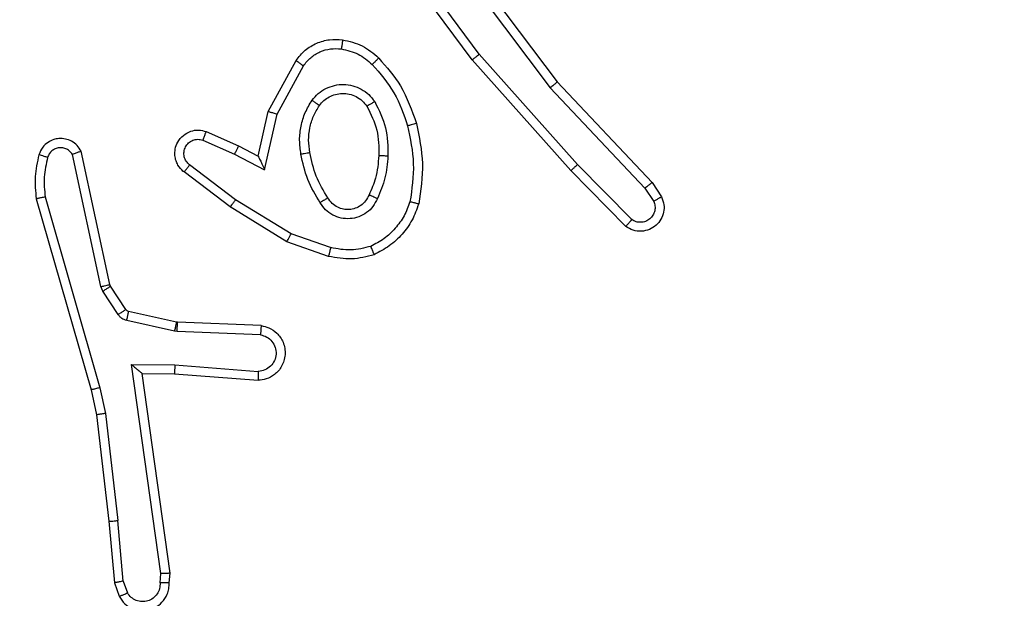
# Model space of a CAD drawing. Units: centimetres. Extents: x 4930 to 6556, y -2584 to -1735.
# Drawn here: x 5935 to 5937, y -2349 to -2348 of the extents above; entities that cross this region are included whole.
import ezdxf

# ---------------------------------------------------------------- set-up
doc = ezdxf.new("R2010")
doc.units = ezdxf.units.CM
doc.header["$PDSIZE"] = -1
doc.dimstyles.get("Standard").update_dxf_attribs({"dimtxt": 14, "dimasz": 20, "dimexe": 20, "dimexo": 50, "dimgap": 20, "dimtad": 0, "dimdec": 0, "dimzin": 0, "dimdsep": 46, "dimtxsty": 'Standard', "dimcen": -0.09, "dimadec": 0, "dimazin": 0, "dimtfac": 1, "dimtdec": 4, "dimtofl": 0, "dimtmove": 0, "dimatfit": 3, "dimfxl": 70, "dimfxlon": 1, "dimtolj": 1, "dimtzin": 0, "dimarcsym": 0})

# ---------------------------------------------------------------- blocks, each defined once
blk = doc.blocks.new('1550')
at = {"color": 7, "linetype": 'Continuous', "lineweight": 25}
for p, q in [((6092.619, -2282.2109), (6092.6504, -2282.1899)), ((6092.3977, -2282.4197), (6092.619, -2282.2109)), ((6092.6317, -2282.2264), (6092.6606, -2282.2071)), ((6092.4109, -2282.4349), (6092.6317, -2282.2264)), ((6092.7009, -2282.2556), (6092.5796, -2282.375)), ((6092.7158, -2282.2689), (6092.593, -2282.3898)), ((6092.5796, -2282.375), (6092.3367, -2282.5912)), ((6092.593, -2282.3898), (6092.3491, -2282.6069)), ((6092.0991, -2282.645), (6092.3977, -2282.4197)), ((6092.1111, -2282.661), (6092.4109, -2282.4349)), ((6092.3367, -2282.5912), (6092.1093, -2282.7595)), ((6092.3491, -2282.6069), (6092.119, -2282.7772)), ((6092.7625, -2282.9187), (6092.7323, -2283.0059)), ((6092.7817, -2282.9233), (6092.7498, -2283.0151)), ((6092.4627, -2283.0559), (6092.3504, -2282.9948)), ((6092.4684, -2283.0367), (6092.3623, -2282.9786)), ((6092.7323, -2283.0059), (6092.657, -2283.128)), ((6092.7498, -2283.0151), (6092.673, -2283.1397)), ((6092.5912, -2283.064), (6092.4684, -2283.0367)), ((6092.5611, -2283.0779), (6092.4627, -2283.0559)), ((6092.5383, -2283.1217), (6092.5611, -2283.0779)), ((6092.5566, -2283.1303), (6092.5912, -2283.064)), ((6092.9342, -2283.0716), (6092.9268, -2283.2558)), ((6092.9545, -2283.0734), (6092.9471, -2283.2566)), ((6093.0206, -2283.2616), (6093.0349, -2283.0779)), ((6093.0402, -2283.2625), (6093.0546, -2283.0784)), ((6092.5068, -2283.1929), (6092.5383, -2283.1217)), ((6092.5257, -2283.2003), (6092.5566, -2283.1303)), ((6092.657, -2283.128), (6092.5805, -2283.2291)), ((6092.673, -2283.1397), (6092.596, -2283.2414)), ((6092.9268, -2283.2558), (6092.9266, -2283.2577)), ((6092.9471, -2283.2566), (6092.9464, -2283.2621)), ((6092.9266, -2283.2577), (6092.903, -2283.3634)), ((6092.9464, -2283.2621), (6092.9229, -2283.3678)), ((6093.0196, -2283.357), (6093.0206, -2283.2616)), ((6093.0395, -2283.3339), (6093.0402, -2283.2625)), ((6093.4791, -2283.2722), (6093.0395, -2283.3339)), ((6093.5002, -2283.2742), (6093.4791, -2283.2722)), ((6093.48, -2283.2924), (6093.0196, -2283.357)), ((6093.5004, -2283.2943), (6093.48, -2283.2924)), ((6092.8985, -2283.3699), (6092.8473, -2283.4035)), ((6092.9098, -2283.3866), (6092.8586, -2283.4203)), ((6093.4964, -2283.3752), (6093.3633, -2283.3875)), ((6093.4964, -2283.3752), (6093.5225, -2283.3661)), ((6093.5002, -2283.3948), (6093.5301, -2283.3843)), ((6092.8437, -2283.405), (6092.5502, -2283.4683)), ((6092.8473, -2283.4035), (6092.8437, -2283.405)), ((6093.1275, -2283.4142), (6093.3633, -2283.3875)), ((6093.1304, -2283.4339), (6093.3649, -2283.4073)), ((6093.3649, -2283.4073), (6093.5002, -2283.3948)), ((6092.8483, -2283.4246), (6092.5574, -2283.4873)), ((6092.6509, -2283.5473), (6093.0709, -2283.4269)), ((6092.8586, -2283.4203), (6092.8483, -2283.4246)), ((6093.0709, -2283.4269), (6093.1275, -2283.4142)), ((6092.6549, -2283.5669), (6093.0755, -2283.4462)), ((6093.0755, -2283.4462), (6093.1304, -2283.4339))]:
    blk.add_line(p, q, dxfattribs=at)
for points, knots in [([(6092.6504, -2282.1899), (6092.6562, -2282.1877), (6092.6671, -2282.1836), (6092.6845, -2282.1847), (6092.7003, -2282.1905), (6092.7139, -2282.2014), (6092.7234, -2282.2165), (6092.7274, -2282.2342), (6092.7255, -2282.2529), (6092.7191, -2282.2635), (6092.7158, -2282.2689)], [0, 0, 0, 0, 0.130736, 0.245059, 0.364103, 0.485868, 0.610306, 0.737421, 0.867474, 1, 1, 1, 1]), ([(6092.6504, -2282.1899), (6092.6505, -2282.19), (6092.6506, -2282.1901), (6092.6514, -2282.1913), (6092.6525, -2282.193), (6092.6543, -2282.196), (6092.657, -2282.2007), (6092.6595, -2282.205), (6092.6606, -2282.2071)], [0, 0, 0, 0, 0.137828, 0.272218, 0.403097, 0.529701, 0.771773, 1, 1, 1, 1]), ([(6092.619, -2282.2109), (6092.6191, -2282.211), (6092.6195, -2282.2113), (6092.6214, -2282.2135), (6092.6238, -2282.2164), (6092.626, -2282.2192), (6092.6288, -2282.2226), (6092.6307, -2282.2251), (6092.6317, -2282.2264)], [0, 0, 0, 0, 0.198322, 0.430743, 0.559585, 0.69756, 0.844302, 1, 1, 1, 1]), ([(6092.6606, -2282.2071), (6092.664, -2282.206), (6092.6707, -2282.2037), (6092.6816, -2282.2045), (6092.6915, -2282.2085), (6092.6997, -2282.2156), (6092.7052, -2282.2249), (6092.7073, -2282.2354), (6092.7062, -2282.2462), (6092.7027, -2282.2525), (6092.7009, -2282.2556)], [0, 0, 0, 0, 0.125148, 0.250196, 0.374975, 0.500012, 0.62499, 0.749896, 0.874808, 1, 1, 1, 1]), ([(6092.7158, -2282.2689), (6092.7157, -2282.2687), (6092.7153, -2282.2683), (6092.7128, -2282.2659), (6092.7099, -2282.2634), (6092.7072, -2282.261), (6092.7042, -2282.2584), (6092.702, -2282.2565), (6092.7009, -2282.2556)], [0, 0, 0, 0, 0.226775, 0.46868, 0.595349, 0.726252, 0.861332, 1, 1, 1, 1]), ([(6092.593, -2282.3898), (6092.5929, -2282.3896), (6092.5926, -2282.3892), (6092.5904, -2282.3868), (6092.5879, -2282.384), (6092.5855, -2282.3813), (6092.5827, -2282.3783), (6092.5807, -2282.3761), (6092.5796, -2282.375)], [0, 0, 0, 0, 0.217444, 0.456111, 0.583719, 0.716944, 0.855856, 1, 1, 1, 1]), ([(6092.3977, -2282.4197), (6092.3979, -2282.4199), (6092.3982, -2282.4202), (6092.4001, -2282.4224), (6092.4026, -2282.4252), (6092.4049, -2282.428), (6092.4078, -2282.4313), (6092.4098, -2282.4337), (6092.4109, -2282.4349)], [0, 0, 0, 0, 0.198328, 0.431025, 0.560136, 0.698007, 0.844884, 1, 1, 1, 1]), ([(6092.3491, -2282.6069), (6092.349, -2282.6067), (6092.3488, -2282.6064), (6092.347, -2282.604), (6092.3447, -2282.6012), (6092.3424, -2282.5983), (6092.3397, -2282.595), (6092.3377, -2282.5925), (6092.3367, -2282.5912)], [0, 0, 0, 0, 0.1985241, 0.4311032, 0.5601474, 0.6983904, 0.8448663, 1, 1, 1, 1]), ([(6092.3451, -2282.8128), (6092.3647, -2282.7956), (6092.4071, -2282.7583), (6092.4604, -2282.7397), (6092.489, -2282.7297)], [0, 0, 0, 0, 0.462902, 1, 1, 1, 1]), ([(6092.489, -2282.7297), (6092.5184, -2282.7236), (6092.5772, -2282.7114), (6092.6366, -2282.7202), (6092.6663, -2282.7246)], [0, 0, 0, 0, 0.499993, 1, 1, 1, 1]), ([(6092.489, -2282.7297), (6092.4891, -2282.73), (6092.4894, -2282.7306), (6092.4906, -2282.735), (6092.4924, -2282.7414), (6092.4938, -2282.7464), (6092.4945, -2282.749)], [0, 0, 0, 0, 0.2505388, 0.5000768, 0.7499812, 1, 1, 1, 1]), ([(6092.4945, -2282.749), (6092.5222, -2282.7432), (6092.5776, -2282.7317), (6092.6337, -2282.7398), (6092.6617, -2282.7439)], [0, 0, 0, 0, 0.499993, 1, 1, 1, 1]), ([(6092.6663, -2282.7246), (6092.6663, -2282.7248), (6092.6662, -2282.7253), (6092.6655, -2282.7286), (6092.6646, -2282.7322), (6092.6637, -2282.7357), (6092.6628, -2282.7396), (6092.662, -2282.7425), (6092.6617, -2282.7439)], [0, 0, 0, 0, 0.221656, 0.461649, 0.588669, 0.72112, 0.858376, 1, 1, 1, 1]), ([(6092.6663, -2282.7246), (6092.6784, -2282.729), (6092.7024, -2282.7378), (6092.7337, -2282.7605), (6092.7602, -2282.7886), (6092.7721, -2282.8113), (6092.778, -2282.8227)], [0, 0, 0, 0, 0.250003, 0.499951, 0.750001, 1, 1, 1, 1]), ([(6092.3594, -2282.827), (6092.3793, -2282.8096), (6092.4193, -2282.7749), (6092.4694, -2282.7576), (6092.4945, -2282.749)], [0, 0, 0, 0, 0.500005, 1, 1, 1, 1]), ([(6092.6617, -2282.7439), (6092.6722, -2282.7478), (6092.6932, -2282.7557), (6092.7205, -2282.7758), (6092.7439, -2282.8002), (6092.7544, -2282.8201), (6092.7597, -2282.83)], [0, 0, 0, 0, 0.249875, 0.500022, 0.750017, 1, 1, 1, 1]), ([(6092.4409, -2282.8216), (6092.4598, -2282.8121), (6092.4976, -2282.7931), (6092.5399, -2282.7926), (6092.5611, -2282.7924)], [0, 0, 0, 0, 0.499982, 1, 1, 1, 1]), ([(6092.5611, -2282.7924), (6092.561, -2282.7942), (6092.5609, -2282.7976), (6092.5606, -2282.8022), (6092.5604, -2282.8059), (6092.5602, -2282.8094), (6092.56, -2282.812), (6092.5599, -2282.8123), (6092.5599, -2282.8125)], [0, 0, 0, 0, 0.168816, 0.325762, 0.469492, 0.600635, 0.825396, 1, 1, 1, 1]), ([(6092.5611, -2282.7924), (6092.5773, -2282.7938), (6092.6098, -2282.7964), (6092.6397, -2282.8093), (6092.6547, -2282.8157)], [0, 0, 0, 0, 0.500031, 1, 1, 1, 1]), ([(6092.305, -2282.8924), (6092.3084, -2282.8775), (6092.3151, -2282.8476), (6092.3351, -2282.8244), (6092.3451, -2282.8128)], [0, 0, 0, 0, 0.500064, 1, 1, 1, 1]), ([(6092.3451, -2282.8128), (6092.3454, -2282.813), (6092.3458, -2282.8134), (6092.3491, -2282.8167), (6092.3538, -2282.8214), (6092.3575, -2282.8251), (6092.3594, -2282.827)], [0, 0, 0, 0, 0.249998, 0.499643, 0.749745, 1, 1, 1, 1]), ([(6092.4382, -2282.9596), (6092.433, -2282.9553), (6092.4226, -2282.9466), (6092.4116, -2282.9293), (6092.4046, -2282.9102), (6092.4025, -2282.8899), (6092.4054, -2282.8697), (6092.413, -2282.8508), (6092.4248, -2282.834), (6092.4355, -2282.8258), (6092.4409, -2282.8216)], [0, 0, 0, 0, 0.1248752, 0.2499953, 0.374948, 0.4999212, 0.6250544, 0.7499954, 0.8750127, 1, 1, 1, 1]), ([(6092.4409, -2282.8216), (6092.4423, -2282.8238), (6092.4451, -2282.8283), (6092.4485, -2282.8339), (6092.4509, -2282.8378), (6092.4513, -2282.8383), (6092.4514, -2282.8386)], [0, 0, 0, 0, 0.249959, 0.499973, 0.750045, 1, 1, 1, 1]), ([(6092.4514, -2282.8386), (6092.4685, -2282.83), (6092.5026, -2282.8128), (6092.5408, -2282.8126), (6092.5599, -2282.8125)], [0, 0, 0, 0, 0.499998, 1, 1, 1, 1]), ([(6092.5599, -2282.8125), (6092.5767, -2282.8139), (6092.6067, -2282.8165), (6092.6342, -2282.8287), (6092.6463, -2282.8341)], [0, 0, 0, 0, 0.558788, 1, 1, 1, 1]), ([(6092.6547, -2282.8157), (6092.6538, -2282.8176), (6092.6522, -2282.8213), (6092.6501, -2282.8259), (6092.6486, -2282.8294), (6092.6473, -2282.8322), (6092.6465, -2282.8339), (6092.6463, -2282.834), (6092.6463, -2282.8341)], [0, 0, 0, 0, 0.1985758, 0.3758866, 0.5323404, 0.6674848, 0.8754928, 1, 1, 1, 1]), ([(6092.6547, -2282.8157), (6092.6606, -2282.8186), (6092.6723, -2282.8245), (6092.6861, -2282.839), (6092.6956, -2282.8564), (6092.6996, -2282.8759), (6092.6983, -2282.8957), (6092.6915, -2282.9143), (6092.6799, -2282.9306), (6092.669, -2282.938), (6092.6636, -2282.9418)], [0, 0, 0, 0, 0.1249822, 0.249932, 0.3749049, 0.5000009, 0.6249462, 0.7498128, 0.8749146, 1, 1, 1, 1]), ([(6092.778, -2282.8227), (6092.7779, -2282.8228), (6092.7775, -2282.8229), (6092.7749, -2282.824), (6092.7716, -2282.8253), (6092.7683, -2282.8266), (6092.7642, -2282.8282), (6092.7612, -2282.8294), (6092.7597, -2282.83)], [0, 0, 0, 0, 0.1926, 0.423012, 0.552776, 0.692125, 0.84132, 1, 1, 1, 1]), ([(6092.778, -2282.8227), (6092.7824, -2282.8391), (6092.7912, -2282.8724), (6092.7849, -2282.9062), (6092.7817, -2282.9233)], [0, 0, 0, 0, 0.495142, 1, 1, 1, 1]), ([(6092.325, -2282.8951), (6092.3279, -2282.8823), (6092.3337, -2282.8568), (6092.3508, -2282.8369), (6092.3594, -2282.827)], [0, 0, 0, 0, 0.4999879, 1, 1, 1, 1]), ([(6092.4494, -2282.9433), (6092.4458, -2282.9403), (6092.4384, -2282.9342), (6092.4301, -2282.922), (6092.4246, -2282.9081), (6092.4225, -2282.8929), (6092.424, -2282.8773), (6092.4295, -2282.8624), (6092.4385, -2282.8487), (6092.4471, -2282.842), (6092.4514, -2282.8386)], [0, 0, 0, 0, 0.115863, 0.234415, 0.355481, 0.479233, 0.605527, 0.734544, 0.86601, 1, 1, 1, 1]), ([(6092.6463, -2282.8341), (6092.6509, -2282.8363), (6092.6599, -2282.8406), (6092.67, -2282.8516), (6092.6764, -2282.8641), (6092.6791, -2282.8773), (6092.6783, -2282.8905), (6092.674, -2282.9035), (6092.6657, -2282.916), (6092.6572, -2282.9218), (6092.6528, -2282.9248)], [0, 0, 0, 0, 0.133349, 0.261569, 0.384655, 0.502602, 0.612108, 0.730065, 0.85939, 1, 1, 1, 1]), ([(6092.7597, -2282.83), (6092.7635, -2282.8447), (6092.771, -2282.874), (6092.7653, -2282.9038), (6092.7625, -2282.9187)], [0, 0, 0, 0, 0.500055, 1, 1, 1, 1]), ([(6092.3504, -2282.9948), (6092.3425, -2282.9885), (6092.3269, -2282.9759), (6092.3116, -2282.9499), (6092.3032, -2282.9214), (6092.3044, -2282.902), (6092.305, -2282.8924)], [0, 0, 0, 0, 0.255723, 0.507691, 0.755805, 1, 1, 1, 1]), ([(6092.305, -2282.8924), (6092.3053, -2282.8924), (6092.306, -2282.8925), (6092.3106, -2282.8931), (6092.3172, -2282.894), (6092.3224, -2282.8947), (6092.325, -2282.8951)], [0, 0, 0, 0, 0.250166, 0.499892, 0.749758, 1, 1, 1, 1]), ([(6092.3623, -2282.9786), (6092.356, -2282.9736), (6092.3434, -2282.9636), (6092.3307, -2282.9426), (6092.3236, -2282.9193), (6092.3245, -2282.9032), (6092.325, -2282.8951)], [0, 0, 0, 0, 0.250041, 0.500168, 0.749968, 1, 1, 1, 1]), ([(6092.6528, -2282.9248), (6092.6372, -2282.9342), (6092.6062, -2282.953), (6092.5707, -2282.9606), (6092.5529, -2282.9644)], [0, 0, 0, 0, 0.499975, 1, 1, 1, 1]), ([(6092.6528, -2282.9248), (6092.6528, -2282.9249), (6092.653, -2282.925), (6092.6541, -2282.9266), (6092.6557, -2282.9291), (6092.6577, -2282.9323), (6092.6604, -2282.9366), (6092.6625, -2282.94), (6092.6636, -2282.9418)], [0, 0, 0, 0, 0.125132, 0.333212, 0.468675, 0.624554, 0.801852, 1, 1, 1, 1]), ([(6092.7625, -2282.9187), (6092.7639, -2282.919), (6092.7667, -2282.9197), (6092.7707, -2282.9206), (6092.7741, -2282.9214), (6092.7778, -2282.9223), (6092.781, -2282.9231), (6092.7815, -2282.9232), (6092.7817, -2282.9233)], [0, 0, 0, 0, 0.141078, 0.277645, 0.409525, 0.536876, 0.777039, 1, 1, 1, 1]), ([(6092.4382, -2282.9596), (6092.4396, -2282.9575), (6092.4426, -2282.9533), (6092.4464, -2282.9479), (6092.449, -2282.9441), (6092.4493, -2282.9436), (6092.4494, -2282.9433)], [0, 0, 0, 0, 0.249741, 0.499755, 0.749666, 1, 1, 1, 1]), ([(6092.5529, -2282.9644), (6092.5439, -2282.9657), (6092.526, -2282.9682), (6092.4989, -2282.965), (6092.4727, -2282.9573), (6092.4572, -2282.948), (6092.4494, -2282.9433)], [0, 0, 0, 0, 0.249999, 0.499993, 0.750016, 1, 1, 1, 1]), ([(6092.6636, -2282.9418), (6092.6469, -2282.9518), (6092.6136, -2282.9718), (6092.5756, -2282.98), (6092.5566, -2282.9841)], [0, 0, 0, 0, 0.4999895, 1, 1, 1, 1]), ([(6092.5566, -2282.9841), (6092.5463, -2282.9855), (6092.5258, -2282.9882), (6092.4948, -2282.9844), (6092.4648, -2282.9756), (6092.447, -2282.965), (6092.4382, -2282.9596)], [0, 0, 0, 0, 0.249933, 0.499963, 0.750005, 1, 1, 1, 1]), ([(6092.5566, -2282.9841), (6092.5561, -2282.9815), (6092.5552, -2282.9764), (6092.554, -2282.9698), (6092.5531, -2282.9653), (6092.553, -2282.9647), (6092.5529, -2282.9644)], [0, 0, 0, 0, 0.250434, 0.499668, 0.749726, 1, 1, 1, 1]), ([(6092.3504, -2282.9948), (6092.3506, -2282.9946), (6092.3509, -2282.9942), (6092.3531, -2282.9913), (6092.3555, -2282.9881), (6092.3576, -2282.9852), (6092.3599, -2282.982), (6092.3615, -2282.9798), (6092.3623, -2282.9786)], [0, 0, 0, 0, 0.236401, 0.481026, 0.607224, 0.736115, 0.867026, 1, 1, 1, 1]), ([(6092.7498, -2283.0151), (6092.7495, -2283.0149), (6092.749, -2283.0146), (6092.745, -2283.0125), (6092.7392, -2283.0095), (6092.7346, -2283.0071), (6092.7323, -2283.0059)], [0, 0, 0, 0, 0.249828, 0.499882, 0.749419, 1, 1, 1, 1]), ([(6092.4627, -2283.0559), (6092.4628, -2283.0557), (6092.4629, -2283.0553), (6092.4638, -2283.0523), (6092.4649, -2283.0487), (6092.4659, -2283.0452), (6092.4671, -2283.0411), (6092.468, -2283.0382), (6092.4684, -2283.0367)], [0, 0, 0, 0, 0.207658, 0.44322, 0.5719, 0.707358, 0.850304, 1, 1, 1, 1]), ([(6092.9342, -2283.0716), (6092.9354, -2283.0659), (6092.9381, -2283.0532), (6092.9481, -2283.039), (6092.9597, -2283.0291), (6092.971, -2283.0229), (6092.9842, -2283.0191), (6092.9982, -2283.0185), (6093.0117, -2283.021), (6093.0273, -2283.0276), (6093.0422, -2283.0404), (6093.0526, -2283.0593), (6093.0539, -2283.0724), (6093.0546, -2283.0784)], [0, 0, 0, 0, 0.097028, 0.21353, 0.279361, 0.350034, 0.425666, 0.50494, 0.580542, 0.652235, 0.783436, 0.899383, 1, 1, 1, 1]), ([(6092.9545, -2283.0734), (6092.9557, -2283.0685), (6092.9583, -2283.0588), (6092.9684, -2283.0472), (6092.9817, -2283.0399), (6092.9968, -2283.038), (6093.0116, -2283.0416), (6093.024, -2283.0503), (6093.0327, -2283.063), (6093.0342, -2283.0729), (6093.0349, -2283.0779)], [0, 0, 0, 0, 0.124984, 0.250042, 0.374954, 0.499987, 0.624935, 0.749973, 0.87498, 1, 1, 1, 1]), ([(6092.5611, -2283.0779), (6092.5613, -2283.0778), (6092.5616, -2283.0777), (6092.564, -2283.0766), (6092.5676, -2283.0749), (6092.5729, -2283.0724), (6092.5809, -2283.0688), (6092.5873, -2283.0658), (6092.5912, -2283.064)], [0, 0, 0, 0, 0.101581, 0.214522, 0.344931, 0.496065, 0.698356, 1, 1, 1, 1]), ([(6092.9342, -2283.0716), (6092.9343, -2283.0716), (6092.9344, -2283.0716), (6092.9358, -2283.0717), (6092.9378, -2283.0719), (6092.9412, -2283.0722), (6092.9469, -2283.0727), (6092.952, -2283.0731), (6092.9545, -2283.0734)], [0, 0, 0, 0, 0.132303, 0.262366, 0.390604, 0.516621, 0.762009, 1, 1, 1, 1]), ([(6093.0349, -2283.0779), (6093.0374, -2283.0779), (6093.0424, -2283.078), (6093.0489, -2283.0783), (6093.0526, -2283.0784), (6093.0543, -2283.0784), (6093.0545, -2283.0784), (6093.0546, -2283.0784)], [0, 0, 0, 0, 0.238253, 0.483996, 0.73727, 0.86768, 1, 1, 1, 1]), ([(6092.5383, -2283.1217), (6092.5386, -2283.1217), (6092.5392, -2283.1219), (6092.5434, -2283.1239), (6092.5495, -2283.1268), (6092.5542, -2283.1292), (6092.5566, -2283.1303)], [0, 0, 0, 0, 0.25031, 0.500082, 0.749926, 1, 1, 1, 1]), ([(6092.673, -2283.1397), (6092.6727, -2283.1395), (6092.6723, -2283.1391), (6092.6687, -2283.1364), (6092.6633, -2283.1326), (6092.6591, -2283.1296), (6092.657, -2283.128)], [0, 0, 0, 0, 0.250106, 0.50013, 0.749766, 1, 1, 1, 1]), ([(6092.596, -2283.2414), (6092.5955, -2283.242), (6092.5913, -2283.2473), (6092.5833, -2283.2541), (6092.5709, -2283.2596), (6092.559, -2283.2621), (6092.5448, -2283.2614), (6092.529, -2283.2558), (6092.5147, -2283.244), (6092.5056, -2283.2274), (6092.5025, -2283.2095), (6092.5054, -2283.1984), (6092.5068, -2283.1929)], [0, 0, 0, 0, 0.014908, 0.141183, 0.210654, 0.293764, 0.39042, 0.500614, 0.635421, 0.763718, 0.885202, 1, 1, 1, 1]), ([(6092.5068, -2283.1929), (6092.5071, -2283.193), (6092.5076, -2283.1932), (6092.5108, -2283.1945), (6092.5145, -2283.1959), (6092.5179, -2283.1973), (6092.5216, -2283.1988), (6092.5243, -2283.1998), (6092.5257, -2283.2003)], [0, 0, 0, 0, 0.2274382, 0.4697458, 0.5962952, 0.7273591, 0.8619151, 1, 1, 1, 1]), ([(6092.5805, -2283.2291), (6092.578, -2283.2318), (6092.5729, -2283.2372), (6092.5624, -2283.2416), (6092.5512, -2283.2421), (6092.5405, -2283.2387), (6092.5316, -2283.2318), (6092.5257, -2283.2223), (6092.5232, -2283.2112), (6092.5248, -2283.2039), (6092.5257, -2283.2003)], [0, 0, 0, 0, 0.12506, 0.25018, 0.374924, 0.500016, 0.624997, 0.750083, 0.875086, 1, 1, 1, 1]), ([(6092.596, -2283.2414), (6092.5959, -2283.2413), (6092.5958, -2283.2412), (6092.5947, -2283.2403), (6092.5931, -2283.239), (6092.5904, -2283.2368), (6092.5862, -2283.2335), (6092.5823, -2283.2305), (6092.5805, -2283.2291)], [0, 0, 0, 0, 0.139777, 0.275438, 0.406867, 0.534043, 0.775296, 1, 1, 1, 1]), ([(6092.9471, -2283.2566), (6092.9442, -2283.2565), (6092.9382, -2283.2563), (6092.9315, -2283.256), (6092.9276, -2283.2558), (6092.9271, -2283.2558), (6092.9268, -2283.2558)], [0, 0, 0, 0, 0.279901, 0.559041, 0.779414, 1, 1, 1, 1]), ([(6092.9464, -2283.2621), (6092.9435, -2283.2614), (6092.9377, -2283.2601), (6092.9312, -2283.2587), (6092.9273, -2283.2578), (6092.9268, -2283.2577), (6092.9266, -2283.2577)], [0, 0, 0, 0, 0.279905, 0.559119, 0.779442, 1, 1, 1, 1]), ([(6093.0206, -2283.2616), (6093.0232, -2283.2618), (6093.0283, -2283.2621), (6093.0348, -2283.2624), (6093.0393, -2283.2626), (6093.0399, -2283.2625), (6093.0402, -2283.2625)], [0, 0, 0, 0, 0.250398, 0.500239, 0.750034, 1, 1, 1, 1]), ([(6093.4791, -2283.2722), (6093.4791, -2283.2724), (6093.4793, -2283.2728), (6093.4795, -2283.2758), (6093.4797, -2283.2795), (6093.4798, -2283.2832), (6093.4799, -2283.2875), (6093.48, -2283.2907), (6093.48, -2283.2924)], [0, 0, 0, 0, 0.197871, 0.429803, 0.559021, 0.697263, 0.843878, 1, 1, 1, 1]), ([(6093.5002, -2283.2742), (6093.5003, -2283.2743), (6093.5003, -2283.2745), (6093.5004, -2283.2758), (6093.5004, -2283.2778), (6093.5004, -2283.2813), (6093.5004, -2283.2868), (6093.5004, -2283.2918), (6093.5004, -2283.2943)], [0, 0, 0, 0, 0.13361, 0.26502, 0.393866, 0.519789, 0.763877, 1, 1, 1, 1]), ([(6093.5301, -2283.3843), (6093.536, -2283.3805), (6093.5474, -2283.3729), (6093.558, -2283.3552), (6093.5623, -2283.3361), (6093.5605, -2283.3186), (6093.5541, -2283.3029), (6093.5432, -2283.2886), (6093.5284, -2283.2791), (6093.5132, -2283.2744), (6093.5047, -2283.2743), (6093.5002, -2283.2742)], [0, 0, 0, 0, 0.131655, 0.258789, 0.381554, 0.499906, 0.587813, 0.70035, 0.837517, 0.915668, 1, 1, 1, 1]), ([(6093.5004, -2283.2943), (6093.5047, -2283.2944), (6093.5134, -2283.2945), (6093.5254, -2283.3003), (6093.5349, -2283.3093), (6093.5409, -2283.3211), (6093.5425, -2283.3342), (6093.5399, -2283.347), (6093.5331, -2283.3584), (6093.526, -2283.3635), (6093.5225, -2283.3661)], [0, 0, 0, 0, 0.124992, 0.250033, 0.375065, 0.499978, 0.62505, 0.749839, 0.874861, 1, 1, 1, 1]), ([(6093.0196, -2283.357), (6093.0223, -2283.354), (6093.0267, -2283.349), (6093.032, -2283.3428), (6093.0354, -2283.3388), (6093.0377, -2283.3361), (6093.0392, -2283.3343), (6093.0394, -2283.3341), (6093.0395, -2283.3339)], [0, 0, 0, 0, 0.300592, 0.503118, 0.6511, 0.780981, 0.895679, 1, 1, 1, 1]), ([(6092.903, -2283.3634), (6092.9026, -2283.3646), (6092.9017, -2283.3672), (6092.8996, -2283.369), (6092.8985, -2283.3699)], [0, 0, 0, 0, 0.483289, 1, 1, 1, 1]), ([(6092.9229, -2283.3678), (6092.92, -2283.3671), (6092.9142, -2283.3658), (6092.9076, -2283.3644), (6092.9037, -2283.3635), (6092.9033, -2283.3634), (6092.903, -2283.3634)], [0, 0, 0, 0, 0.279938, 0.559071, 0.779409, 1, 1, 1, 1]), ([(6092.9098, -2283.3866), (6092.9082, -2283.3842), (6092.9049, -2283.3792), (6092.9012, -2283.3737), (6092.899, -2283.3704), (6092.8987, -2283.3701), (6092.8985, -2283.3699)], [0, 0, 0, 0, 0.279319, 0.559028, 0.779507, 1, 1, 1, 1]), ([(6092.9229, -2283.3678), (6092.9223, -2283.3697), (6092.9213, -2283.3734), (6092.9183, -2283.3785), (6092.9146, -2283.3831), (6092.9114, -2283.3855), (6092.9098, -2283.3866)], [0, 0, 0, 0, 0.250291, 0.499725, 0.750328, 1, 1, 1, 1]), ([(6093.4964, -2283.3752), (6093.4968, -2283.3768), (6093.4974, -2283.3799), (6093.4984, -2283.3841), (6093.4991, -2283.3877), (6093.4998, -2283.3912), (6093.5003, -2283.3941), (6093.5002, -2283.3946), (6093.5002, -2283.3948)], [0, 0, 0, 0, 0.156113, 0.303314, 0.441377, 0.570605, 0.802389, 1, 1, 1, 1]), ([(6093.5301, -2283.3843), (6093.5301, -2283.3841), (6093.53, -2283.3835), (6093.5287, -2283.3805), (6093.5273, -2283.377), (6093.5259, -2283.3737), (6093.5243, -2283.37), (6093.5231, -2283.3674), (6093.5225, -2283.3661)], [0, 0, 0, 0, 0.222969, 0.463035, 0.590326, 0.722537, 0.858463, 1, 1, 1, 1]), ([(6092.8483, -2283.4246), (6092.8477, -2283.422), (6092.8466, -2283.4169), (6092.8451, -2283.4103), (6092.844, -2283.4059), (6092.8438, -2283.4053), (6092.8437, -2283.405)], [0, 0, 0, 0, 0.25019, 0.49989, 0.74975, 1, 1, 1, 1]), ([(6092.8586, -2283.4203), (6092.8569, -2283.4178), (6092.8537, -2283.4129), (6092.85, -2283.4073), (6092.8477, -2283.404), (6092.8474, -2283.4037), (6092.8473, -2283.4035)], [0, 0, 0, 0, 0.279856, 0.558878, 0.779523, 1, 1, 1, 1]), ([(6093.3649, -2283.4073), (6093.365, -2283.407), (6093.365, -2283.4064), (6093.3647, -2283.4018), (6093.3641, -2283.3953), (6093.3636, -2283.3901), (6093.3633, -2283.3875)], [0, 0, 0, 0, 0.250412, 0.500385, 0.749714, 1, 1, 1, 1]), ([(6093.0709, -2283.4269), (6093.0714, -2283.4286), (6093.0722, -2283.432), (6093.0733, -2283.4365), (6093.0742, -2283.4401), (6093.0749, -2283.4434), (6093.0755, -2283.4457), (6093.0755, -2283.4461), (6093.0755, -2283.4462)], [0, 0, 0, 0, 0.174565, 0.334192, 0.48038, 0.612311, 0.833887, 1, 1, 1, 1]), ([(6093.1275, -2283.4142), (6093.1278, -2283.4158), (6093.1283, -2283.4189), (6093.1289, -2283.4231), (6093.1295, -2283.4267), (6093.13, -2283.4303), (6093.1304, -2283.4332), (6093.1304, -2283.4337), (6093.1304, -2283.4339)], [0, 0, 0, 0, 0.155578, 0.302321, 0.440262, 0.569418, 0.801554, 1, 1, 1, 1]), ([(6092.5502, -2283.4683), (6092.5458, -2283.4709), (6092.5371, -2283.4763), (6092.5279, -2283.4886), (6092.5227, -2283.5026), (6092.5219, -2283.5163), (6092.5245, -2283.5294), (6092.5306, -2283.5418), (6092.5416, -2283.5541), (6092.5524, -2283.5586), (6092.5581, -2283.561)], [0, 0, 0, 0, 0.128742, 0.254851, 0.378123, 0.500359, 0.595246, 0.710297, 0.845212, 1, 1, 1, 1]), ([(6092.5502, -2283.4683), (6092.5503, -2283.4685), (6092.5505, -2283.469), (6092.5518, -2283.4723), (6092.5532, -2283.4761), (6092.5544, -2283.4795), (6092.5558, -2283.4833), (6092.5569, -2283.4859), (6092.5574, -2283.4873)], [0, 0, 0, 0, 0.228398, 0.470297, 0.597355, 0.72782, 0.862475, 1, 1, 1, 1]), ([(6092.5574, -2283.4873), (6092.555, -2283.489), (6092.5503, -2283.4923), (6092.5453, -2283.4997), (6092.5426, -2283.508), (6092.5424, -2283.5168), (6092.5447, -2283.5253), (6092.5493, -2283.5327), (6092.5558, -2283.5387), (6092.5612, -2283.5408), (6092.5639, -2283.5419)], [0, 0, 0, 0, 0.125085, 0.250285, 0.375145, 0.500146, 0.624942, 0.750016, 0.874956, 1, 1, 1, 1]), ([(6092.5639, -2283.5419), (6092.5632, -2283.5444), (6092.5617, -2283.5494), (6092.5597, -2283.5557), (6092.5584, -2283.5601), (6092.5582, -2283.5607), (6092.5581, -2283.561)], [0, 0, 0, 0, 0.250154, 0.499868, 0.749792, 1, 1, 1, 1]), ([(6092.5639, -2283.5419), (6092.5783, -2283.5451), (6092.607, -2283.5515), (6092.6363, -2283.5487), (6092.6509, -2283.5473)], [0, 0, 0, 0, 0.499995, 1, 1, 1, 1]), ([(6092.6509, -2283.5473), (6092.6513, -2283.5489), (6092.6519, -2283.5519), (6092.6528, -2283.5561), (6092.6536, -2283.5596), (6092.6543, -2283.5632), (6092.6549, -2283.5662), (6092.6549, -2283.5666), (6092.6549, -2283.5669)], [0, 0, 0, 0, 0.152331, 0.296977, 0.433612, 0.562336, 0.796359, 1, 1, 1, 1]), ([(6092.5581, -2283.561), (6092.5741, -2283.5646), (6092.606, -2283.5717), (6092.6386, -2283.5685), (6092.6549, -2283.5669)], [0, 0, 0, 0, 0.499988, 1, 1, 1, 1])]:
    blk.add_open_spline(points, degree=3, knots=knots, dxfattribs=at)
blk = doc.blocks.new('rb1550 2d')
at = {"rotation": 270}
blk.add_blockref('1550', (8218.7419, 3744.1121), dxfattribs=at)
blk = doc.blocks.new('*D28')
at = {"color": 0, "lineweight": -2}
for p, q in [((6328.2122, -2098.1415), (6418.2122, -2098.1415)), ((6398.2122, -2118.1415), (6398.2122, -2227.4541)), ((6398.2122, -2414.1001), (6398.2122, -2304.7875)), ((6328.2122, -2434.1001), (6418.2122, -2434.1001))]:
    blk.add_line(p, q, dxfattribs=at)
at = {"color": 0}
for points in [[(6401.5455, -2118.1415), (6394.8789, -2118.1415), (6398.2122, -2098.1415)], [(6394.8789, -2414.1001), (6401.5455, -2414.1001), (6398.2122, -2434.1001)]]:
    blk.add_solid(points, dxfattribs=at)
at = {"layer": 'Defpoints', "color": 0}
for p in [(5893.157, -2098.1415), (5856.0821, -2434.1001), (6398.2122, -2434.1001)]:
    blk.add_point(p, dxfattribs=at)
at = {"color": 0, "insert": (6398.2122, -2266.1208), "char_height": 14, "attachment_point": 5, "rotation": 90}
blk.add_mtext('\\A1;336', dxfattribs=at)
blk = doc.blocks.new('*D30')
at = {"color": 0, "lineweight": -2}
for p, q in [((6465.9287, -1948.1415), (6555.9287, -1948.1415)), ((6535.9287, -1968.1415), (6535.9287, -2227.4541)), ((6535.9287, -2564.1001), (6535.9287, -2304.7875)), ((6465.9287, -2584.1001), (6555.9287, -2584.1001))]:
    blk.add_line(p, q, dxfattribs=at)
at = {"color": 0}
for points in [[(6539.262, -1968.1415), (6532.5953, -1968.1415), (6535.9287, -1948.1415)], [(6532.5953, -2564.1001), (6539.262, -2564.1001), (6535.9287, -2584.1001)]]:
    blk.add_solid(points, dxfattribs=at)
at = {"layer": 'Defpoints', "color": 0}
for p in [(5898.8148, -1948.1415), (5898.8148, -2584.1001), (6535.9287, -2584.1001)]:
    blk.add_point(p, dxfattribs=at)
at = {"color": 0, "insert": (6535.9287, -2266.1208), "char_height": 14, "attachment_point": 5, "rotation": 90}
blk.add_mtext('\\A1;636', dxfattribs=at)

msp = doc.modelspace()

# ---------------------------------------------------------------- block references
at = {"color": 0}
msp.add_blockref('rb1550 2d', (0, 0), dxfattribs=at)

# ---------------------------------------------------------------- dimensions: what is measured, and where the dimension line sits
dim = msp.add_linear_dim(base=(6535.9287, -2584.1001), p1=(5898.8148, -1948.1415), p2=(5898.8148, -2584.1001), angle=90, dimstyle='Standard', dxfattribs=at)
dim.commit()
dim.dimension.update_dxf_attribs({"geometry": '*D30', "text_midpoint": (6535.9287, -2266.1208), "dimtype": 160})
dim = msp.add_linear_dim(base=(6398.2122, -2434.1001), p1=(5893.157, -2098.1415), p2=(5856.0821, -2434.1001), angle=90, dimstyle='Standard', dxfattribs=at)
dim.commit()
dim.dimension.update_dxf_attribs({"geometry": '*D28', "text_midpoint": (6398.2122, -2266.1208)})

doc.saveas('drawing.dxf')
